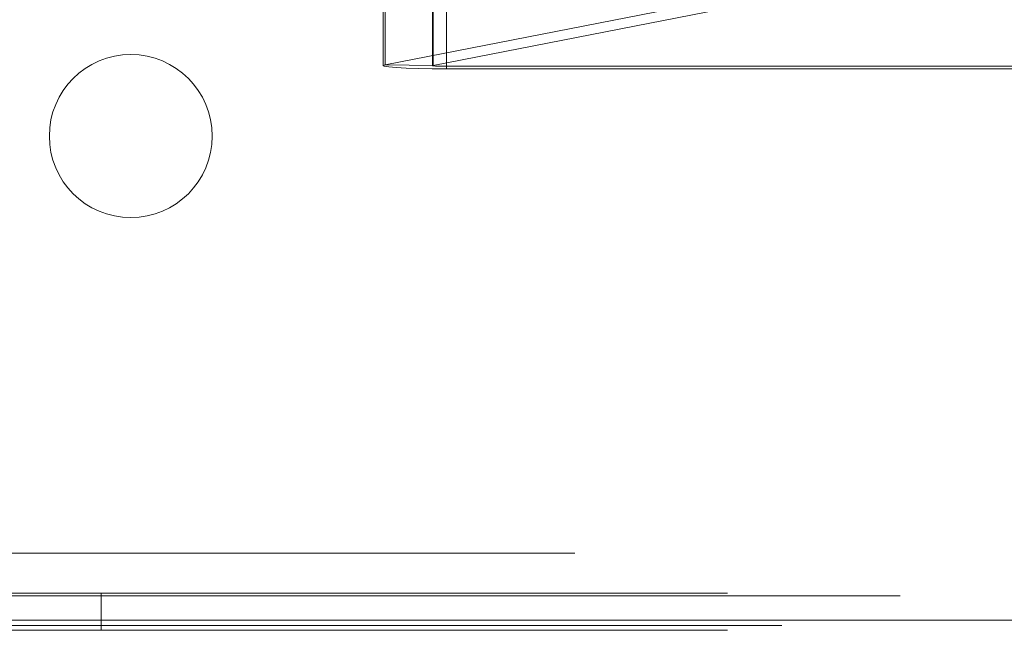
# Paper-space layout 'Top Level(2)' of a CAD drawing. Units: inches. Extents: x 5 to 433, y 8 to 336.
# Drawn here: x 144 to 146, y 120 to 121 of the extents above; entities that cross this region are included whole.
import ezdxf

# ---------------------------------------------------------------- set-up
doc = ezdxf.new("R2010")
doc.units = ezdxf.units.IN
doc.header["$MEASUREMENT"] = 0
doc.linetypes.add('HIDDEN', pattern=[0.075, 0.05, -0.025])

psp = doc.layouts.new('Top Level(2)')

# ---------------------------------------------------------------- linework, layer by layer
at = {"color": 7, "linetype": 'HIDDEN', "lineweight": 0, "ltscale": 40}
for p, q in [((144.752736, 123.3272519), (144.752736, 121.3299928)), ((144.7537242, 123.3276447), (144.7537242, 121.3303856)), ((144.781736, 121.3358569), (144.781736, 123.3257341)), ((144.781736, 121.3230007), (144.781736, 123.3202598)), ((95.0527526, 120.3011432), (150.4277526, 120.3011432)), ((148.3753496, 120.2171432), (96.7349919, 120.2171432)), ((98.7402526, 120.2111432), (146.7402526, 120.2111432)), ((144.0527026, 120.1386432), (144.0527026, 120.2171432)), ((98.7402526, 120.1602932), (146.7402526, 120.1602932)), ((143.4902526, 120.1488432), (146.5122526, 120.1488432)), ((148.3753496, 120.1386432), (96.7349919, 120.1386432))]:
    psp.add_line(p, q, dxfattribs=at)
at = {"color": 7, "linetype": 'Continuous', "lineweight": 15, "ltscale": 40}
for p, q in [((144.648136, 122.0691977), (144.648136, 121.3299928)), ((144.6526883, 121.3318025), (145.644396, 121.5255033)), ((144.7537242, 121.3303856), (145.7454318, 121.5240864)), ((144.7537242, 121.3303856), (144.6526883, 121.3318025)), ((144.781736, 121.3284751), (144.781736, 121.3230007)), ((144.781736, 121.3284751), (146.6066526, 121.3284751)), ((144.781736, 121.3230007), (146.6066526, 121.3230007))]:
    psp.add_line(p, q, dxfattribs=at)
at = {"color": 8, "linetype": 'Continuous', "lineweight": 15, "ltscale": 40}
for p, q in [((144.6526883, 121.3318025), (144.6526883, 122.0692272)), ((144.781736, 121.3284751), (144.781736, 121.3358569)), ((146.7402526, 120.1602932), (127.6777526, 120.1602932))]:
    psp.add_line(p, q, dxfattribs=at)
at = {"color": 7, "linetype": 'Continuous', "lineweight": 15, "ltscale": 40, "flags": 128}
for points in [[(144.6526883, 121.3318025), (144.6482075, 121.3302216), (144.6507031, 121.3286287), (144.6600446, 121.3271071), (144.675744, 121.3257363), (144.6969811, 121.3245878), (144.7226462, 121.3237218), (144.7513986, 121.3231834), (144.781736, 121.3230007)], [(144.7537242, 121.3303856), (144.7527515, 121.3300425), (144.7532932, 121.3296967), (144.755321, 121.3293664), (144.7587288, 121.3290689), (144.7633386, 121.3288196), (144.7689096, 121.3286316), (144.7751508, 121.3285147), (144.781736, 121.3284751)]]:
    psp.add_lwpolyline(points, dxfattribs=at)
at = {"color": 7, "linetype": 'HIDDEN', "lineweight": 0, "ltscale": 1600}
psp.add_circle((144.1152526, 121.1812432), 0.172, dxfattribs=at)

doc.saveas('drawing.dxf')
